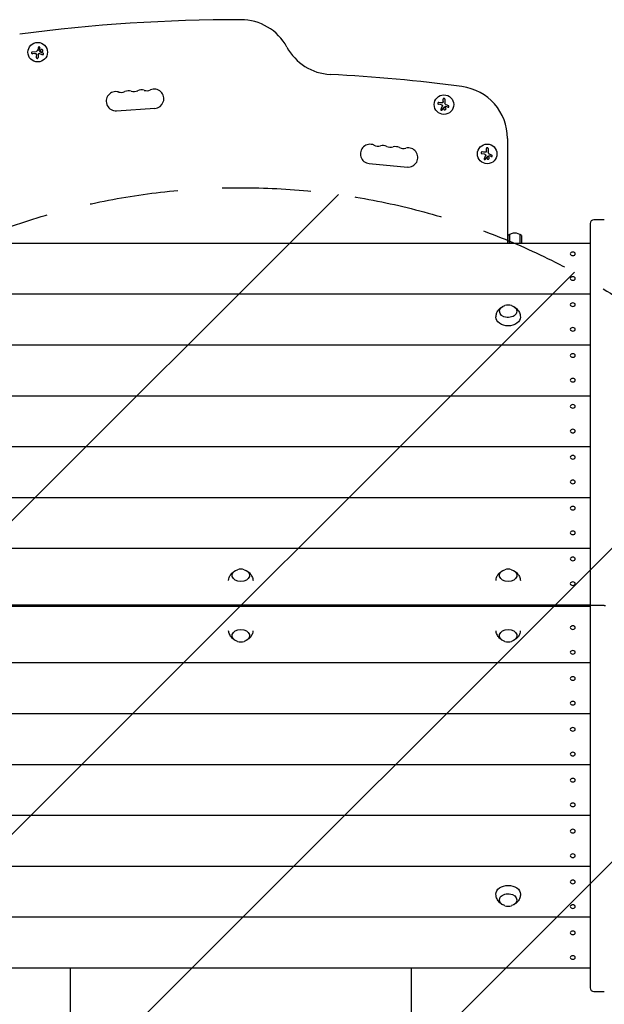
# Model space of a CAD drawing. Units: millimetres. Extents: x -4048 to 2347, y -3361 to 3487.
# Drawn here: x -2229 to -1393, y 577 to 1987 of the extents above; entities that cross this region are included whole.
import ezdxf

# ---------------------------------------------------------------- set-up
doc = ezdxf.new("R2010")
doc.units = ezdxf.units.MM
doc.header["$LTSCALE"] = 20
doc.linetypes.add('HIDDEN', pattern=[9.525, 6.35, -3.175])
for name, color, linetype in [('2d', 230, 'Continuous'), ('EN-Free_Space', 10, 'HIDDEN'), ('EN-Free_Space_Hatch', 10, 'HIDDEN')]:
    doc.layers.add(name, color=color, linetype=linetype)

msp = doc.modelspace()

# ---------------------------------------------------------------- hatches: boundary and pattern name
at = {"layer": 'EN-Free_Space_Hatch'}
h = msp.add_hatch(dxfattribs=at)
h.set_pattern_fill('ANSI31', color=256, scale=100)
h.set_pattern_definition([(45, (-2295.27, 765.1), (-224.506, 224.506), [])])
edge = h.paths.add_edge_path()
edge.add_line((-2912.7, -567), (-2912.7, 746.1))
edge.add_arc((-1912.7, 746.1), 1000, 0, 180, ccw=False)
edge.add_line((-912.7, 746.1), (-912.7, -567))
edge.add_arc((-1912.7, -567), 1000, -180, 0, ccw=False)

# ---------------------------------------------------------------- linework, layer by layer
at = {"layer": '2d'}
for p, q in [((-2200.2, 1946.2, 28), (-2201, 1943.3, 28)), ((-2211, 1940.6, 28), (-2205.3, 1941.3, 28)), ((-2207.6, 1938.3, 28), (-2210.7, 1938, 28)), ((-2202.5, 1936.4, 28), (-2202.6, 1932.6, 28)), ((-1625.9, 1864.9, 28), (-1629.7, 1865.5, 28)), ((-1623.4, 1869.6, 28), (-1623.4, 1872.7, 28)), ((-1620.7, 1872.7, 28), (-1620.7, 1867, 28)), ((-1616.5, 1861.3, 28), (-1619.3, 1862.4, 28)), ((-2090.6, 1856.2, 28), (-2035.7, 1859.8, 28)), ((-1531.2, 1816.6, 28), (-1531.2, 1666.7, 28)), ((-1563.9, 1794.2, 28), (-1567.7, 1794.8, 28)), ((-1561.4, 1799, 28), (-1561.4, 1802, 28)), ((-1558.7, 1802, 28), (-1558.7, 1796.3, 28)), ((-1554.6, 1790.7, 28), (-1557.3, 1791.8, 28)), ((-1729.2, 1780.8, 28), (-1674.4, 1775.7, 28)), ((-1412.7, 1695, 28), (-1412.7, 600.3, 28)), ((-1392.7, 1700, 28), (-1407.7, 1700, 28)), ((-1527.7, 1666.7, 28), (-1527.7, 1679.2, 28)), ((-1513.7, 1679.2, 28), (-1513.7, 1666.7, 28)), ((-2412.7, 1666.7, 28), (-1412.7, 1666.7, 28)), ((-1530.2, 1666.7, 28), (-1530.2, 1677.6, 28)), ((-1511.2, 1677.6, 28), (-1511.2, 1666.7, 28)), ((-1440.1, 1649.6, 28), (-1440.3, 1649.7, 28)), ((-1435.3, 1649.6, 28), (-1435, 1649.7, 28)), ((-1440.1, 1614.2, 28), (-1440.3, 1614.4, 28)), ((-1435.3, 1614.2, 28), (-1435, 1614.4, 28)), ((-2412.7, 1593.9, 28), (-1412.7, 1593.9, 28)), ((-1440.1, 1576.7, 28), (-1440.3, 1576.9, 28)), ((-1435.3, 1576.7, 28), (-1435, 1576.9, 28)), ((-1440.1, 1541.4, 28), (-1440.3, 1541.6, 28)), ((-1435.3, 1541.4, 28), (-1435, 1541.6, 28)), ((-2412.7, 1521, 28), (-1412.7, 1521, 28)), ((-1440.1, 1503.9, 28), (-1440.3, 1504.1, 28)), ((-1435.3, 1503.9, 28), (-1435, 1504.1, 28)), ((-1440.1, 1468.5, 28), (-1440.3, 1468.7, 28)), ((-1435.3, 1468.5, 28), (-1435, 1468.7, 28)), ((-2412.7, 1448.2, 28), (-1412.7, 1448.2, 28)), ((-1440.1, 1431.1, 28), (-1440.3, 1431.3, 28)), ((-1435.3, 1431.1, 28), (-1435, 1431.3, 28)), ((-1440.1, 1395.7, 28), (-1440.3, 1395.9, 28)), ((-1435.3, 1395.7, 28), (-1435, 1395.9, 28)), ((-2412.7, 1375.4, 28), (-1412.7, 1375.4, 28)), ((-1440.1, 1358.2, 28), (-1440.3, 1358.4, 28)), ((-1435.3, 1358.2, 28), (-1435, 1358.4, 28)), ((-1440.1, 1322.9, 28), (-1440.3, 1323.1, 28)), ((-1435.3, 1322.9, 28), (-1435, 1323.1, 28)), ((-2412.7, 1302.5, 28), (-1412.7, 1302.5, 28)), ((-1440.1, 1285.4, 28), (-1440.3, 1285.6, 28)), ((-1435.3, 1285.4, 28), (-1435, 1285.6, 28)), ((-1440.1, 1250, 28), (-1440.3, 1250.2, 28)), ((-1435.3, 1250, 28), (-1435, 1250.2, 28)), ((-2412.7, 1229.7, 28), (-1412.7, 1229.7, 28)), ((-1440.1, 1212.6, 28), (-1440.3, 1212.8, 28)), ((-1435.3, 1212.6, 28), (-1435, 1212.8, 28)), ((-1440.1, 1177.2, 28), (-1440.3, 1177.4, 28)), ((-1435.3, 1177.2, 28), (-1435, 1177.4, 28)), ((-2412.7, 1149, 28), (-1412.7, 1149, 28)), ((-1412.7, 1146.3, 28), (-2412.7, 1146.3, 28)), ((-1932.7, 1149, 28), (-1932.7, 1146.3, 28)), ((-1892.7, 1147.8, 28), (-1932.7, 1147.8, 28)), ((-1892.7, 1146.3, 28), (-1892.7, 1149, 28)), ((-1550.2, 1149, 28), (-1550.2, 1146.3, 28)), ((-1510.2, 1147.8, 28), (-1550.2, 1147.8, 28)), ((-1510.2, 1146.3, 28), (-1510.2, 1149, 28)), ((-1499.9, 1146.3, 28), (-1499.9, 1149, 28)), ((-1465.7, 1147.6, 28), (-1417.7, 1147.6, 28)), ((-1392.7, 1147.6, 28), (-1407.7, 1147.6, 28)), ((-1440.1, 1118.1, 28), (-1440.3, 1117.9, 28)), ((-1435.3, 1118.1, 28), (-1435, 1117.9, 28)), ((-1440.1, 1082.7, 28), (-1440.3, 1082.5, 28)), ((-1435.3, 1082.7, 28), (-1435, 1082.5, 28)), ((-1412.7, 1065.6, 28), (-2412.7, 1065.6, 28)), ((-1440.1, 1045.2, 28), (-1440.3, 1045, 28)), ((-1435.3, 1045.2, 28), (-1435, 1045, 28)), ((-1440.1, 1009.9, 28), (-1440.3, 1009.7, 28)), ((-1435.3, 1009.9, 28), (-1435, 1009.7, 28)), ((-1412.7, 992.7, 28), (-2412.7, 992.7, 28)), ((-1440.1, 972.4, 28), (-1440.3, 972.2, 28)), ((-1435.3, 972.4, 28), (-1435, 972.2, 28)), ((-1440.1, 937, 28), (-1440.3, 936.9, 28)), ((-1435.3, 937, 28), (-1435, 936.9, 28)), ((-1412.7, 919.9, 28), (-2412.7, 919.9, 28)), ((-1440.1, 899.6, 28), (-1440.3, 899.4, 28)), ((-1435.3, 899.6, 28), (-1435, 899.4, 28)), ((-1440.1, 864.2, 28), (-1440.3, 864, 28)), ((-1435.3, 864.2, 28), (-1435, 864, 28)), ((-1412.7, 847.1, 28), (-2412.7, 847.1, 28)), ((-1440.1, 826.7, 28), (-1440.3, 826.5, 28)), ((-1435.3, 826.7, 28), (-1435, 826.5, 28)), ((-1440.1, 791.4, 28), (-1440.3, 791.2, 28)), ((-1435.3, 791.4, 28), (-1435, 791.2, 28)), ((-1412.7, 774.2, 28), (-2412.7, 774.2, 28)), ((-1440.1, 753.9, 28), (-1440.3, 753.7, 28)), ((-1435.3, 753.9, 28), (-1435, 753.7, 28)), ((-1440.1, 718.5, 28), (-1440.3, 718.4, 28)), ((-1435.3, 718.5, 28), (-1435, 718.4, 28)), ((-1412.7, 701.4, 28), (-2412.7, 701.4, 28)), ((-1440.1, 681.1, 28), (-1440.3, 680.9, 28)), ((-1435.3, 681.1, 28), (-1435, 680.9, 28)), ((-1440.1, 645.7, 28), (-1440.3, 645.5, 28)), ((-1435.3, 645.7, 28), (-1435, 645.5, 28)), ((-1412.7, 628.6, 28), (-2412.7, 628.6, 28)), ((-1407.7, 595.3, 28), (-1392.7, 595.3, 28))]:
    msp.add_line(p, q, dxfattribs=at)
for centre in [(-2203.3, 1940.1, 28), (-1622.1, 1865.1, 28), (-1560.2, 1794.5, 28)]:
    msp.add_circle(centre, 14, dxfattribs=at)
for centre, radius, start, end in [((-1912.7, -441.3, 28), 2428, 90, 97.4858), ((-1912.7, 1911.7, 28), 75, 28.4787, 90), ((-1780.9, 1983.2, 28), 75, 208.4787, 266.9804), ((-1912.7, -516.3, 28), 2428, 82.5142, 86.9804), ((-1606.2, 1816.6, 28), 75, 0, 82.5142), ((-2091.5, 1869.9, 28), 13.8, 74.2717, 273.7429), ((-2084, 1896.4, 28), 13.8, 254.2717, 293.2141), ((-2073.2, 1871.1, 28), 13.8, 74.2717, 113.2141), ((-2065.7, 1897.6, 28), 13.8, 254.2717, 293.2141), ((-2054.9, 1872.3, 28), 13.8, 74.2717, 113.2141), ((-2047.4, 1898.8, 28), 13.8, 254.2717, 293.2141), ((-2036.6, 1873.5, 28), 13.8, 273.7429, 113.2141), ((-1727.9, 1794.5, 28), 13.8, 65.2761, 264.7473), ((-1716.4, 1819.4, 28), 13.8, 245.2761, 284.2185), ((-1709.6, 1792.8, 28), 13.8, 65.2761, 104.2185), ((-1698.1, 1817.8, 28), 13.8, 245.2761, 284.2185), ((-1691.4, 1791.1, 28), 13.8, 65.2761, 104.2185), ((-1679.9, 1816.1, 28), 13.8, 245.2761, 284.2185), ((-1673.1, 1789.4, 28), 13.7, 264.7473, 104.2185), ((-1407.7, 1695, 28), 5, 90, 180), ((-1520.7, 1666, 28), 15, 50.7035, 129.2965), ((-1530.2, 1560.9, 28), 17, 73.4317, 106.5683), ((-1912.7, 1182.8, 28), 17, 73.4317, 106.5683), ((-1530.2, 1182.8, 28), 17, 73.4317, 106.5683), ((-1465.7, 1152.6, 28), 5, 226.6528, 270), ((-1465.7, 1142.6, 28), 5, 90, 133.3472), ((-1417.7, 1152.6, 28), 5, 270, 313.3472), ((-1417.7, 1142.6, 28), 5, 46.6528, 90), ((-1912.7, 1112.8, 28), 17, 253.4317, 286.5683), ((-1530.2, 1112.8, 28), 17, 253.4317, 286.5683), ((-1530.2, 734.3, 28), 17, 253.4317, 286.5683), ((-1407.7, 600.3, 28), 5, 180, 270)]:
    msp.add_arc(centre, radius, start, end, dxfattribs=at)
at = {"layer": '2d', "extrusion": (0, 0, -1)}
for centre, major_axis, start_param, end_param in [((-1437.7, 1651.4, 28), (3.57, 0), -4.712389, 1.570796), ((-1437.7, 1616.1, 28), (3.57, 0), -4.712389, 1.570796), ((-1437.7, 1578.6, 28), (3.57, 0), -4.712389, 1.570796), ((-1530.2, 1569.1, 28), (-12.5, 0), 0, 1.172537), ((-1530.2, 1569.1, 28), (12.5, 0), -1.172537, 3.141593), ((-1530.2, 1560.6, 28), (-17.5, 0), -1.570796, 0.011193), ((-1530.2, 1560.6, 28), (17.5, 0), -0.011193, 1.570796), ((-1437.7, 1543.3, 28), (3.57, 0), -4.712389, 1.570796), ((-1437.7, 1505.8, 28), (3.57, 0), -4.712389, 1.570796), ((-1437.7, 1470.4, 28), (3.57, 0), -4.712389, 1.570796), ((-1437.7, 1433, 28), (3.57, 0), -4.712389, 1.570796), ((-1437.7, 1397.6, 28), (3.57, 0), -4.712389, 1.570796), ((-1437.7, 1360.1, 28), (3.57, 0), -4.712389, 1.570796), ((-1437.7, 1324.8, 28), (3.57, 0), -4.712389, 1.570796), ((-1437.7, 1287.3, 28), (3.57, 0), -4.712389, 1.570796), ((-1437.7, 1251.9, 28), (3.57, 0), -4.712389, 1.570796), ((-1437.7, 1214.5, 28), (3.57, 0), -4.712389, 1.570796), ((-1912.7, 1190.9, 28), (12.5, 0), -1.172537, 4.31413), ((-1530.2, 1190.9, 28), (12.5, 0), -1.172537, 4.31413), ((-1437.7, 1179.1, 28), (3.57, 0), -4.712389, 1.570796), ((-1437.7, 1116.2, 28), (-3.57, 0), -4.712389, 1.570796), ((-1912.7, 1104.6, 28), (-12.5, 0), -1.172537, 1.570796), ((-1912.7, 1104.6, 28), (12.5, 0), -1.570796, 1.172537), ((-1530.2, 1104.6, 28), (-12.5, 0), -1.172537, 1.570796), ((-1530.2, 1104.6, 28), (12.5, 0), -1.570796, 1.172537), ((-1437.7, 1080.8, 28), (-3.57, 0), -4.712389, 1.570796), ((-1437.7, 1043.3, 28), (-3.57, 0), -4.712389, 1.570796), ((-1437.7, 1008, 28), (-3.57, 0), -4.712389, 1.570796), ((-1437.7, 970.5, 28), (-3.57, 0), -4.712389, 1.570796), ((-1437.7, 935.1, 28), (-3.57, 0), -4.712389, 1.570796), ((-1437.7, 897.7, 28), (-3.57, 0), -4.712389, 1.570796), ((-1437.7, 862.3, 28), (-3.57, 0), -4.712389, 1.570796), ((-1437.7, 824.8, 28), (-3.57, 0), -4.712389, 1.570796), ((-1437.7, 789.5, 28), (-3.57, 0), -4.712389, 1.570796), ((-1437.7, 752, 28), (-3.57, 0), -4.712389, 1.570796), ((-1530.2, 734.7, 28), (-17.5, 0), -0.011193, 1.570796), ((-1530.2, 726.2, 28), (-12.5, 0), -1.172537, 3.141593), ((-1530.2, 734.7, 28), (17.5, 0), -1.570796, 0.011193), ((-1530.2, 726.2, 28), (12.5, 0), 0, 1.172537), ((-1437.7, 716.7, 28), (-3.57, 0), -4.712389, 1.570796), ((-1437.7, 679.2, 28), (-3.57, 0), -4.712389, 1.570796), ((-1437.7, 643.8, 28), (-3.57, 0), -4.712389, 1.570796)]:
    msp.add_ellipse(centre, major_axis=major_axis, ratio=0.707107, start_param=start_param, end_param=end_param, dxfattribs=at)
at = {"layer": '2d'}
for points in [[(-2202.4, 1946.8, 28), (-2202.7, 1945.7, 28), (-2203, 1944.5, 28), (-2203.3, 1943.3, 28)], [(-2207.6, 1938.3, 28), (-2207.2, 1938.4, 28), (-2206.8, 1938.4, 28), (-2206.5, 1938.4, 28)], [(-2203.7, 1942.4, 28), (-2204, 1941.8, 28), (-2204.6, 1941.4, 28), (-2205.3, 1941.3, 28)], [(-2205.3, 1937.3, 28), (-2205.3, 1937, 28), (-2205.2, 1936.7, 28), (-2205.2, 1936.3, 28)], [(-2205.2, 1936.3, 28), (-2205.3, 1935.1, 28), (-2205.3, 1933.8, 28), (-2205.3, 1932.7, 28)], [(-2203.6, 1942.6, 28), (-2203.6, 1942.5, 28), (-2203.7, 1942.5, 28), (-2203.7, 1942.4, 28)], [(-2203.3, 1943.3, 28), (-2203.4, 1943.1, 28), (-2203.5, 1942.8, 28), (-2203.6, 1942.6, 28)], [(-2202.5, 1936.4, 28), (-2202.5, 1937, 28), (-2202.3, 1937.5, 28), (-2202, 1938, 28)], [(-2201, 1943.1, 28), (-2201, 1943.2, 28), (-2201, 1943.2, 28), (-2201, 1943.3, 28)], [(-2199.3, 1940.2, 28), (-2199.8, 1941, 28), (-2200.4, 1941.9, 28), (-2201, 1942.7, 28)], [(-2200.8, 1938.3, 28), (-2199.2, 1937.7, 28), (-2197.7, 1937.2, 28), (-2196.3, 1936.6, 28)], [(-2195.5, 1938.7, 28), (-2196.7, 1939.1, 28), (-2197.9, 1939.6, 28), (-2199.1, 1940.1, 28)], [(-1625.7, 1867.6, 28), (-1626.9, 1867.8, 28), (-1628.1, 1867.9, 28), (-1629.3, 1868.1, 28)], [(-1624.3, 1862.9, 28), (-1625.1, 1861.4, 28), (-1625.8, 1860, 28), (-1626.5, 1858.7, 28)], [(-1625.9, 1864.9, 28), (-1625.4, 1864.8, 28), (-1624.9, 1864.5, 28), (-1624.5, 1864.1, 28)], [(-1624.7, 1867.5, 28), (-1625, 1867.5, 28), (-1625.3, 1867.5, 28), (-1625.7, 1867.6, 28)], [(-1623.4, 1869.6, 28), (-1623.4, 1869.3, 28), (-1623.4, 1868.9, 28), (-1623.5, 1868.5, 28)], [(-1622.6, 1861.1, 28), (-1621.7, 1861.6, 28), (-1620.8, 1862, 28), (-1619.9, 1862.5, 28)], [(-1619.8, 1865.2, 28), (-1620.4, 1865.6, 28), (-1620.7, 1866.3, 28), (-1620.7, 1867, 28)], [(-1619.7, 1865.1, 28), (-1619.7, 1865.2, 28), (-1619.8, 1865.2, 28), (-1619.8, 1865.2, 28)], [(-1619, 1864.8, 28), (-1619.2, 1864.9, 28), (-1619.5, 1865, 28), (-1619.7, 1865.1, 28)], [(-1619.5, 1862.5, 28), (-1619.4, 1862.5, 28), (-1619.4, 1862.5, 28), (-1619.3, 1862.4, 28)], [(-1615.7, 1863.4, 28), (-1616.8, 1863.8, 28), (-1617.9, 1864.3, 28), (-1619, 1864.8, 28)], [(-1624.6, 1857.6, 28), (-1624, 1858.7, 28), (-1623.4, 1859.8, 28), (-1622.8, 1861, 28)], [(-1563.7, 1796.9, 28), (-1564.9, 1797.1, 28), (-1566.1, 1797.3, 28), (-1567.3, 1797.5, 28)], [(-1562.3, 1792.2, 28), (-1563.1, 1790.7, 28), (-1563.8, 1789.3, 28), (-1564.5, 1788, 28)], [(-1563.9, 1794.2, 28), (-1563.4, 1794.1, 28), (-1562.9, 1793.8, 28), (-1562.5, 1793.4, 28)], [(-1562.7, 1796.9, 28), (-1563, 1796.8, 28), (-1563.3, 1796.8, 28), (-1563.7, 1796.9, 28)], [(-1561.4, 1799, 28), (-1561.4, 1798.6, 28), (-1561.4, 1798.2, 28), (-1561.5, 1797.8, 28)], [(-1560.7, 1790.5, 28), (-1559.7, 1790.9, 28), (-1558.8, 1791.4, 28), (-1557.9, 1791.8, 28)], [(-1557.8, 1794.6, 28), (-1558.4, 1795, 28), (-1558.7, 1795.6, 28), (-1558.7, 1796.3, 28)], [(-1557.7, 1794.5, 28), (-1557.8, 1794.5, 28), (-1557.8, 1794.5, 28), (-1557.8, 1794.6, 28)], [(-1557, 1794.1, 28), (-1557.2, 1794.2, 28), (-1557.5, 1794.3, 28), (-1557.7, 1794.5, 28)], [(-1557.5, 1791.8, 28), (-1557.5, 1791.8, 28), (-1557.4, 1791.8, 28), (-1557.3, 1791.8, 28)], [(-1553.7, 1792.7, 28), (-1554.8, 1793.2, 28), (-1555.9, 1793.6, 28), (-1557, 1794.1, 28)], [(-1562.6, 1787, 28), (-1562, 1788, 28), (-1561.4, 1789.2, 28), (-1560.8, 1790.3, 28)]]:
    msp.add_open_spline(points, degree=3, dxfattribs=at)
for points, knots in [([(-2200.2, 1946.2, 28), (-2200.2, 1946.3, 28), (-2200.2, 1946.5, 28), (-2200.2, 1946.6, 28), (-2200.2, 1946.7, 28), (-2200.3, 1946.9, 28), (-2200.3, 1947, 28), (-2200.4, 1947.1, 28), (-2200.5, 1947.2, 28), (-2200.6, 1947.3, 28), (-2200.7, 1947.4, 28), (-2200.8, 1947.4, 28), (-2200.9, 1947.5, 28), (-2201, 1947.5, 28), (-2201.1, 1947.6, 28), (-2201.2, 1947.6, 28), (-2201.3, 1947.6, 28), (-2201.5, 1947.6, 28), (-2201.6, 1947.6, 28), (-2201.7, 1947.5, 28), (-2201.8, 1947.5, 28), (-2201.9, 1947.4, 28), (-2202, 1947.4, 28), (-2202.1, 1947.3, 28), (-2202.2, 1947.2, 28), (-2202.3, 1947.1, 28), (-2202.3, 1947, 28), (-2202.4, 1946.9, 28), (-2202.4, 1946.8, 28), (-2202.4, 1946.8, 28), (-2202.4, 1946.8, 28)], [0, 0, 0, 0, 0.117688, 0.117688, 0.117688, 0.23572, 0.23572, 0.23572, 0.348983, 0.348983, 0.348983, 0.453941, 0.453941, 0.453941, 0.55245, 0.55245, 0.55245, 0.649106, 0.649106, 0.649106, 0.748614, 0.748614, 0.748614, 0.85433, 0.85433, 0.85433, 0.967387, 0.967387, 0.967387, 1, 1, 1, 1]), ([(-2211, 1940.6, 28), (-2211.2, 1940.6, 28), (-2211.3, 1940.5, 28), (-2211.5, 1940.4, 28), (-2211.6, 1940.4, 28), (-2211.7, 1940.2, 28), (-2211.8, 1940.1, 28), (-2211.9, 1940, 28), (-2212, 1939.9, 28), (-2212.1, 1939.7, 28), (-2212.1, 1939.6, 28), (-2212.2, 1939.4, 28), (-2212.2, 1939.3, 28), (-2212.2, 1939.1, 28), (-2212.1, 1939, 28), (-2212.1, 1938.8, 28), (-2212, 1938.7, 28), (-2212, 1938.6, 28), (-2211.9, 1938.5, 28), (-2211.8, 1938.4, 28), (-2211.7, 1938.3, 28), (-2211.6, 1938.2, 28), (-2211.5, 1938.1, 28), (-2211.4, 1938.1, 28), (-2211.2, 1938, 28), (-2211.1, 1938, 28), (-2210.9, 1937.9, 28), (-2210.8, 1937.9, 28), (-2210.7, 1937.9, 28), (-2210.7, 1937.9, 28), (-2210.7, 1938, 28)], [0, 0, 0, 0, 0.12144, 0.12144, 0.12144, 0.243283, 0.243283, 0.243283, 0.358856, 0.358856, 0.358856, 0.462986, 0.462986, 0.462986, 0.558085, 0.558085, 0.558085, 0.650496, 0.650496, 0.650496, 0.746429, 0.746429, 0.746429, 0.850305, 0.850305, 0.850305, 0.963913, 0.963913, 0.963913, 1, 1, 1, 1]), ([(-2206.5, 1938.4, 28), (-2206.3, 1938.4, 28), (-2206.2, 1938.3, 28), (-2206, 1938.3, 28), (-2205.9, 1938.2, 28), (-2205.8, 1938.1, 28), (-2205.7, 1938, 28), (-2205.6, 1937.9, 28), (-2205.5, 1937.8, 28), (-2205.5, 1937.7, 28), (-2205.4, 1937.6, 28), (-2205.4, 1937.5, 28), (-2205.3, 1937.3, 28)], [0, 0, 0, 0, 0.2593, 0.2593, 0.2593, 0.519012, 0.519012, 0.519012, 0.774897, 0.774897, 0.774897, 1, 1, 1, 1]), ([(-2205.3, 1932.7, 28), (-2205.3, 1932.5, 28), (-2205.3, 1932.3, 28), (-2205.2, 1932.2, 28), (-2205.2, 1932, 28), (-2205.1, 1931.9, 28), (-2205, 1931.7, 28), (-2204.9, 1931.6, 28), (-2204.8, 1931.5, 28), (-2204.6, 1931.4, 28), (-2204.5, 1931.4, 28), (-2204.3, 1931.3, 28), (-2204.2, 1931.3, 28), (-2204, 1931.3, 28), (-2203.9, 1931.3, 28), (-2203.8, 1931.3, 28), (-2203.6, 1931.3, 28), (-2203.5, 1931.4, 28), (-2203.4, 1931.4, 28), (-2203.3, 1931.5, 28), (-2203.1, 1931.6, 28), (-2203, 1931.7, 28), (-2202.9, 1931.8, 28), (-2202.9, 1931.9, 28), (-2202.8, 1932, 28), (-2202.7, 1932.1, 28), (-2202.7, 1932.3, 28), (-2202.6, 1932.4, 28), (-2202.6, 1932.5, 28), (-2202.6, 1932.5, 28), (-2202.6, 1932.6, 28)], [0, 0, 0, 0, 0.120796, 0.120796, 0.120796, 0.242046, 0.242046, 0.242046, 0.356333, 0.356333, 0.356333, 0.459168, 0.459168, 0.459168, 0.553739, 0.553739, 0.553739, 0.646543, 0.646543, 0.646543, 0.743592, 0.743592, 0.743592, 0.848997, 0.848997, 0.848997, 0.964083, 0.964083, 0.964083, 1, 1, 1, 1]), ([(-2202, 1938, 28), (-2201.9, 1938, 28), (-2201.8, 1938.1, 28), (-2201.7, 1938.2, 28), (-2201.6, 1938.2, 28), (-2201.5, 1938.3, 28), (-2201.4, 1938.3, 28), (-2201.2, 1938.3, 28), (-2201.1, 1938.3, 28), (-2201, 1938.3, 28), (-2200.9, 1938.3, 28), (-2200.8, 1938.3, 28), (-2200.8, 1938.3, 28)], [0, 0, 0, 0, 0.26951, 0.26951, 0.26951, 0.539189, 0.539189, 0.539189, 0.809594, 0.809594, 0.809594, 1, 1, 1, 1]), ([(-2201, 1942.7, 28), (-2201, 1942.8, 28), (-2201, 1942.8, 28), (-2201, 1942.9, 28), (-2201, 1942.9, 28), (-2201, 1943, 28), (-2201, 1943, 28), (-2201, 1943.1, 28), (-2201, 1943.1, 28), (-2201, 1943.1, 28)], [0, 0, 0, 0, 0.444984, 0.444984, 0.444984, 0.890124, 0.890124, 0.890124, 1, 1, 1, 1]), ([(-2196.4, 1943.5, 28), (-2196.8, 1943.8, 28), (-2197.2, 1944, 28), (-2198.1, 1943.9, 28), (-2198.5, 1943.7, 28), (-2199.1, 1943.1, 28), (-2199.3, 1942.7, 28), (-2199.3, 1941.8, 28), (-2199.1, 1941.3, 28), (-2198.7, 1941, 28)], [0, 0, 0, 0, 0.125, 0.125, 0.25, 0.25, 0.375, 0.375, 0.5, 0.5, 0.5, 0.5]), ([(-2199.1, 1940.1, 28), (-2199.2, 1940.1, 28), (-2199.2, 1940.1, 28), (-2199.2, 1940.1, 28), (-2199.2, 1940.1, 28), (-2199.2, 1940.2, 28), (-2199.3, 1940.2, 28)], [0, 0, 0, 0, 0.541586, 0.541586, 0.541586, 1, 1, 1, 1]), ([(-2198.7, 1941, 28), (-2198.4, 1940.7, 28), (-2197.9, 1940.5, 28), (-2197.1, 1940.6, 28), (-2196.7, 1940.8, 28), (-2196, 1941.4, 28), (-2195.9, 1941.8, 28), (-2195.9, 1942.7, 28), (-2196.1, 1943.2, 28), (-2196.4, 1943.5, 28)], [0.5, 0.5, 0.5, 0.5, 0.625, 0.625, 0.75, 0.75, 0.875, 0.875, 1, 1, 1, 1]), ([(-2196.3, 1936.6, 28), (-2196.2, 1936.6, 28), (-2196, 1936.6, 28), (-2195.9, 1936.6, 28), (-2195.8, 1936.6, 28), (-2195.6, 1936.6, 28), (-2195.5, 1936.7, 28), (-2195.4, 1936.7, 28), (-2195.3, 1936.8, 28), (-2195.2, 1936.9, 28), (-2195.1, 1937, 28), (-2195, 1937.1, 28), (-2194.9, 1937.2, 28), (-2194.9, 1937.3, 28), (-2194.8, 1937.4, 28), (-2194.8, 1937.5, 28), (-2194.8, 1937.6, 28), (-2194.8, 1937.7, 28), (-2194.8, 1937.9, 28), (-2194.8, 1938, 28), (-2194.9, 1938.1, 28), (-2194.9, 1938.2, 28), (-2195, 1938.3, 28), (-2195.1, 1938.4, 28), (-2195.1, 1938.5, 28), (-2195.2, 1938.5, 28), (-2195.3, 1938.6, 28), (-2195.4, 1938.7, 28), (-2195.5, 1938.7, 28), (-2195.5, 1938.7, 28), (-2195.5, 1938.7, 28)], [0, 0, 0, 0, 0.123267, 0.123267, 0.123267, 0.246944, 0.246944, 0.246944, 0.364412, 0.364412, 0.364412, 0.469764, 0.469764, 0.469764, 0.565076, 0.565076, 0.565076, 0.656937, 0.656937, 0.656937, 0.751946, 0.751946, 0.751946, 0.854928, 0.854928, 0.854928, 0.968152, 0.968152, 0.968152, 1, 1, 1, 1]), ([(-1629.3, 1868.1, 28), (-1629.5, 1868.1, 28), (-1629.6, 1868.1, 28), (-1629.8, 1868.1, 28), (-1629.9, 1868.1, 28), (-1630.1, 1868, 28), (-1630.2, 1867.9, 28), (-1630.4, 1867.8, 28), (-1630.5, 1867.7, 28), (-1630.6, 1867.6, 28), (-1630.7, 1867.5, 28), (-1630.8, 1867.3, 28), (-1630.8, 1867.2, 28), (-1630.8, 1867, 28), (-1630.9, 1866.9, 28), (-1630.8, 1866.8, 28), (-1630.8, 1866.6, 28), (-1630.8, 1866.5, 28), (-1630.8, 1866.4, 28), (-1630.7, 1866.2, 28), (-1630.7, 1866.1, 28), (-1630.6, 1866, 28), (-1630.5, 1865.9, 28), (-1630.4, 1865.8, 28), (-1630.3, 1865.7, 28), (-1630.2, 1865.6, 28), (-1630, 1865.5, 28), (-1629.9, 1865.5, 28), (-1629.8, 1865.5, 28), (-1629.8, 1865.5, 28), (-1629.7, 1865.5, 28)], [0, 0, 0, 0, 0.120796, 0.120796, 0.120796, 0.242046, 0.242046, 0.242046, 0.356333, 0.356333, 0.356333, 0.459168, 0.459168, 0.459168, 0.553739, 0.553739, 0.553739, 0.646543, 0.646543, 0.646543, 0.743592, 0.743592, 0.743592, 0.848997, 0.848997, 0.848997, 0.964083, 0.964083, 0.964083, 1, 1, 1, 1]), ([(-1623.5, 1868.5, 28), (-1623.5, 1868.4, 28), (-1623.6, 1868.2, 28), (-1623.7, 1868.1, 28), (-1623.7, 1868, 28), (-1623.8, 1867.9, 28), (-1623.9, 1867.8, 28), (-1624, 1867.7, 28), (-1624.2, 1867.6, 28), (-1624.3, 1867.6, 28), (-1624.4, 1867.5, 28), (-1624.5, 1867.5, 28), (-1624.7, 1867.5, 28)], [0, 0, 0, 0, 0.2593, 0.2593, 0.2593, 0.519012, 0.519012, 0.519012, 0.774897, 0.774897, 0.774897, 1, 1, 1, 1]), ([(-1624.5, 1864.1, 28), (-1624.4, 1864, 28), (-1624.3, 1863.9, 28), (-1624.3, 1863.8, 28), (-1624.2, 1863.7, 28), (-1624.2, 1863.6, 28), (-1624.2, 1863.5, 28), (-1624.2, 1863.3, 28), (-1624.2, 1863.2, 28), (-1624.2, 1863.1, 28), (-1624.3, 1863, 28), (-1624.3, 1862.9, 28), (-1624.3, 1862.9, 28)], [0, 0, 0, 0, 0.26951, 0.26951, 0.26951, 0.539189, 0.539189, 0.539189, 0.809594, 0.809594, 0.809594, 1, 1, 1, 1]), ([(-1620.7, 1872.7, 28), (-1620.7, 1872.9, 28), (-1620.7, 1873, 28), (-1620.8, 1873.2, 28), (-1620.9, 1873.3, 28), (-1620.9, 1873.5, 28), (-1621.1, 1873.6, 28), (-1621.2, 1873.7, 28), (-1621.3, 1873.8, 28), (-1621.4, 1873.9, 28), (-1621.6, 1874, 28), (-1621.7, 1874, 28), (-1621.9, 1874, 28), (-1622, 1874, 28), (-1622.1, 1874, 28), (-1622.3, 1874, 28), (-1622.4, 1874, 28), (-1622.5, 1873.9, 28), (-1622.7, 1873.9, 28), (-1622.8, 1873.8, 28), (-1622.9, 1873.7, 28), (-1623, 1873.6, 28), (-1623.1, 1873.5, 28), (-1623.2, 1873.4, 28), (-1623.2, 1873.3, 28), (-1623.3, 1873.2, 28), (-1623.3, 1873, 28), (-1623.4, 1872.9, 28), (-1623.4, 1872.8, 28), (-1623.4, 1872.8, 28), (-1623.4, 1872.7, 28)], [0, 0, 0, 0, 0.12144, 0.12144, 0.12144, 0.243283, 0.243283, 0.243283, 0.358856, 0.358856, 0.358856, 0.462986, 0.462986, 0.462986, 0.558085, 0.558085, 0.558085, 0.650496, 0.650496, 0.650496, 0.746429, 0.746429, 0.746429, 0.850305, 0.850305, 0.850305, 0.963913, 0.963913, 0.963913, 1, 1, 1, 1]), ([(-1622.8, 1861, 28), (-1622.8, 1861, 28), (-1622.7, 1861.1, 28), (-1622.7, 1861.1, 28), (-1622.7, 1861.1, 28), (-1622.7, 1861.1, 28), (-1622.6, 1861.1, 28)], [0, 0, 0, 0, 0.541586, 0.541586, 0.541586, 1, 1, 1, 1]), ([(-1619.9, 1862.5, 28), (-1619.8, 1862.5, 28), (-1619.8, 1862.5, 28), (-1619.7, 1862.5, 28), (-1619.7, 1862.5, 28), (-1619.6, 1862.5, 28), (-1619.6, 1862.5, 28), (-1619.5, 1862.5, 28), (-1619.5, 1862.5, 28), (-1619.5, 1862.5, 28)], [0, 0, 0, 0, 0.444984, 0.444984, 0.444984, 0.890124, 0.890124, 0.890124, 1, 1, 1, 1]), ([(-1616.5, 1861.3, 28), (-1616.4, 1861.3, 28), (-1616.3, 1861.2, 28), (-1616.2, 1861.2, 28), (-1616, 1861.2, 28), (-1615.9, 1861.3, 28), (-1615.8, 1861.3, 28), (-1615.6, 1861.3, 28), (-1615.5, 1861.4, 28), (-1615.4, 1861.5, 28), (-1615.3, 1861.6, 28), (-1615.2, 1861.7, 28), (-1615.2, 1861.8, 28), (-1615.1, 1861.9, 28), (-1615.1, 1862, 28), (-1615, 1862.1, 28), (-1615, 1862.2, 28), (-1615, 1862.3, 28), (-1615, 1862.5, 28), (-1615, 1862.6, 28), (-1615.1, 1862.7, 28), (-1615.1, 1862.8, 28), (-1615.2, 1862.9, 28), (-1615.2, 1863, 28), (-1615.3, 1863.1, 28), (-1615.4, 1863.2, 28), (-1615.5, 1863.3, 28), (-1615.6, 1863.3, 28), (-1615.6, 1863.4, 28), (-1615.7, 1863.4, 28), (-1615.7, 1863.4, 28)], [0, 0, 0, 0, 0.117688, 0.117688, 0.117688, 0.23572, 0.23572, 0.23572, 0.348983, 0.348983, 0.348983, 0.453941, 0.453941, 0.453941, 0.55245, 0.55245, 0.55245, 0.649106, 0.649106, 0.649106, 0.748614, 0.748614, 0.748614, 0.85433, 0.85433, 0.85433, 0.967387, 0.967387, 0.967387, 1, 1, 1, 1]), ([(-1626.5, 1858.7, 28), (-1626.6, 1858.5, 28), (-1626.6, 1858.4, 28), (-1626.6, 1858.3, 28), (-1626.7, 1858.1, 28), (-1626.6, 1858, 28), (-1626.6, 1857.9, 28), (-1626.6, 1857.7, 28), (-1626.5, 1857.6, 28), (-1626.4, 1857.5, 28), (-1626.4, 1857.4, 28), (-1626.3, 1857.3, 28), (-1626.2, 1857.2, 28), (-1626.1, 1857.2, 28), (-1626, 1857.1, 28), (-1625.8, 1857.1, 28), (-1625.7, 1857.1, 28), (-1625.6, 1857, 28), (-1625.5, 1857, 28), (-1625.4, 1857, 28), (-1625.3, 1857.1, 28), (-1625.2, 1857.1, 28), (-1625.1, 1857.1, 28), (-1625, 1857.2, 28), (-1624.9, 1857.3, 28), (-1624.8, 1857.3, 28), (-1624.7, 1857.4, 28), (-1624.6, 1857.5, 28), (-1624.6, 1857.6, 28), (-1624.6, 1857.6, 28), (-1624.6, 1857.6, 28)], [0, 0, 0, 0, 0.123267, 0.123267, 0.123267, 0.246944, 0.246944, 0.246944, 0.364412, 0.364412, 0.364412, 0.469764, 0.469764, 0.469764, 0.565076, 0.565076, 0.565076, 0.656937, 0.656937, 0.656937, 0.751946, 0.751946, 0.751946, 0.854928, 0.854928, 0.854928, 0.968152, 0.968152, 0.968152, 1, 1, 1, 1]), ([(-1621.9, 1860.5, 28), (-1622.2, 1860.2, 28), (-1622.5, 1859.8, 28), (-1622.5, 1858.9, 28), (-1622.4, 1858.5, 28), (-1621.9, 1857.8, 28), (-1621.4, 1857.5, 28), (-1620.5, 1857.4, 28), (-1620.1, 1857.6, 28), (-1619.7, 1857.9, 28)], [0.5, 0.5, 0.5, 0.5, 0.625, 0.625, 0.75, 0.75, 0.875, 0.875, 1, 1, 1, 1]), ([(-1619.7, 1857.9, 28), (-1619.4, 1858.2, 28), (-1619.1, 1858.6, 28), (-1619.1, 1859.5, 28), (-1619.2, 1859.9, 28), (-1619.7, 1860.6, 28), (-1620.2, 1860.8, 28), (-1621.1, 1860.9, 28), (-1621.5, 1860.8, 28), (-1621.9, 1860.5, 28)], [0, 0, 0, 0, 0.125, 0.125, 0.25, 0.25, 0.375, 0.375, 0.5, 0.5, 0.5, 0.5]), ([(-1567.3, 1797.5, 28), (-1567.5, 1797.5, 28), (-1567.6, 1797.5, 28), (-1567.8, 1797.4, 28), (-1568, 1797.4, 28), (-1568.1, 1797.3, 28), (-1568.3, 1797.2, 28), (-1568.4, 1797.2, 28), (-1568.5, 1797, 28), (-1568.6, 1796.9, 28), (-1568.7, 1796.8, 28), (-1568.8, 1796.6, 28), (-1568.8, 1796.5, 28), (-1568.8, 1796.4, 28), (-1568.9, 1796.2, 28), (-1568.9, 1796.1, 28), (-1568.9, 1796, 28), (-1568.8, 1795.8, 28), (-1568.8, 1795.7, 28), (-1568.7, 1795.6, 28), (-1568.7, 1795.4, 28), (-1568.6, 1795.3, 28), (-1568.5, 1795.2, 28), (-1568.4, 1795.1, 28), (-1568.3, 1795, 28), (-1568.2, 1794.9, 28), (-1568, 1794.9, 28), (-1567.9, 1794.8, 28), (-1567.8, 1794.8, 28), (-1567.8, 1794.8, 28), (-1567.7, 1794.8, 28)], [0, 0, 0, 0, 0.120796, 0.120796, 0.120796, 0.242046, 0.242046, 0.242046, 0.356333, 0.356333, 0.356333, 0.459168, 0.459168, 0.459168, 0.553739, 0.553739, 0.553739, 0.646543, 0.646543, 0.646543, 0.743592, 0.743592, 0.743592, 0.848997, 0.848997, 0.848997, 0.964083, 0.964083, 0.964083, 1, 1, 1, 1]), ([(-1561.5, 1797.8, 28), (-1561.5, 1797.7, 28), (-1561.6, 1797.6, 28), (-1561.7, 1797.4, 28), (-1561.7, 1797.3, 28), (-1561.8, 1797.2, 28), (-1561.9, 1797.1, 28), (-1562.1, 1797, 28), (-1562.2, 1797, 28), (-1562.3, 1796.9, 28), (-1562.4, 1796.9, 28), (-1562.5, 1796.9, 28), (-1562.7, 1796.9, 28)], [0, 0, 0, 0, 0.2593, 0.2593, 0.2593, 0.519012, 0.519012, 0.519012, 0.774897, 0.774897, 0.774897, 1, 1, 1, 1]), ([(-1562.5, 1793.4, 28), (-1562.4, 1793.3, 28), (-1562.4, 1793.2, 28), (-1562.3, 1793.1, 28), (-1562.3, 1793, 28), (-1562.2, 1792.9, 28), (-1562.2, 1792.8, 28), (-1562.2, 1792.7, 28), (-1562.2, 1792.6, 28), (-1562.2, 1792.4, 28), (-1562.3, 1792.4, 28), (-1562.3, 1792.3, 28), (-1562.3, 1792.2, 28)], [0, 0, 0, 0, 0.26951, 0.26951, 0.26951, 0.539189, 0.539189, 0.539189, 0.809594, 0.809594, 0.809594, 1, 1, 1, 1]), ([(-1558.7, 1802, 28), (-1558.7, 1802.2, 28), (-1558.8, 1802.4, 28), (-1558.8, 1802.5, 28), (-1558.9, 1802.7, 28), (-1559, 1802.8, 28), (-1559.1, 1802.9, 28), (-1559.2, 1803.1, 28), (-1559.3, 1803.2, 28), (-1559.5, 1803.2, 28), (-1559.6, 1803.3, 28), (-1559.7, 1803.3, 28), (-1559.9, 1803.4, 28), (-1560, 1803.4, 28), (-1560.2, 1803.4, 28), (-1560.3, 1803.3, 28), (-1560.4, 1803.3, 28), (-1560.6, 1803.3, 28), (-1560.7, 1803.2, 28), (-1560.8, 1803.2, 28), (-1560.9, 1803.1, 28), (-1561, 1803, 28), (-1561.1, 1802.9, 28), (-1561.2, 1802.8, 28), (-1561.2, 1802.6, 28), (-1561.3, 1802.5, 28), (-1561.3, 1802.3, 28), (-1561.4, 1802.2, 28), (-1561.4, 1802.1, 28), (-1561.4, 1802.1, 28), (-1561.4, 1802, 28)], [0, 0, 0, 0, 0.12144, 0.12144, 0.12144, 0.243283, 0.243283, 0.243283, 0.358856, 0.358856, 0.358856, 0.462986, 0.462986, 0.462986, 0.558085, 0.558085, 0.558085, 0.650496, 0.650496, 0.650496, 0.746429, 0.746429, 0.746429, 0.850305, 0.850305, 0.850305, 0.963913, 0.963913, 0.963913, 1, 1, 1, 1]), ([(-1557.9, 1791.8, 28), (-1557.8, 1791.8, 28), (-1557.8, 1791.9, 28), (-1557.7, 1791.9, 28), (-1557.7, 1791.9, 28), (-1557.6, 1791.9, 28), (-1557.6, 1791.9, 28), (-1557.6, 1791.8, 28), (-1557.5, 1791.8, 28), (-1557.5, 1791.8, 28)], [0, 0, 0, 0, 0.444984, 0.444984, 0.444984, 0.890124, 0.890124, 0.890124, 1, 1, 1, 1]), ([(-1554.6, 1790.7, 28), (-1554.4, 1790.6, 28), (-1554.3, 1790.6, 28), (-1554.2, 1790.6, 28), (-1554, 1790.6, 28), (-1553.9, 1790.6, 28), (-1553.8, 1790.6, 28), (-1553.6, 1790.7, 28), (-1553.5, 1790.8, 28), (-1553.4, 1790.8, 28), (-1553.3, 1790.9, 28), (-1553.2, 1791, 28), (-1553.2, 1791.1, 28), (-1553.1, 1791.2, 28), (-1553.1, 1791.3, 28), (-1553.1, 1791.4, 28), (-1553, 1791.6, 28), (-1553, 1791.7, 28), (-1553, 1791.8, 28), (-1553, 1791.9, 28), (-1553.1, 1792, 28), (-1553.1, 1792.1, 28), (-1553.2, 1792.2, 28), (-1553.2, 1792.3, 28), (-1553.3, 1792.4, 28), (-1553.4, 1792.5, 28), (-1553.5, 1792.6, 28), (-1553.6, 1792.7, 28), (-1553.6, 1792.7, 28), (-1553.7, 1792.7, 28), (-1553.7, 1792.7, 28)], [0, 0, 0, 0, 0.117688, 0.117688, 0.117688, 0.23572, 0.23572, 0.23572, 0.348983, 0.348983, 0.348983, 0.453941, 0.453941, 0.453941, 0.55245, 0.55245, 0.55245, 0.649106, 0.649106, 0.649106, 0.748614, 0.748614, 0.748614, 0.85433, 0.85433, 0.85433, 0.967387, 0.967387, 0.967387, 1, 1, 1, 1]), ([(-1564.5, 1788, 28), (-1564.6, 1787.9, 28), (-1564.6, 1787.7, 28), (-1564.7, 1787.6, 28), (-1564.7, 1787.5, 28), (-1564.7, 1787.3, 28), (-1564.6, 1787.2, 28), (-1564.6, 1787.1, 28), (-1564.5, 1786.9, 28), (-1564.4, 1786.8, 28), (-1564.4, 1786.7, 28), (-1564.3, 1786.6, 28), (-1564.2, 1786.6, 28), (-1564.1, 1786.5, 28), (-1564, 1786.4, 28), (-1563.9, 1786.4, 28), (-1563.8, 1786.4, 28), (-1563.6, 1786.4, 28), (-1563.5, 1786.4, 28), (-1563.4, 1786.4, 28), (-1563.3, 1786.4, 28), (-1563.2, 1786.4, 28), (-1563.1, 1786.5, 28), (-1563, 1786.5, 28), (-1562.9, 1786.6, 28), (-1562.8, 1786.7, 28), (-1562.7, 1786.8, 28), (-1562.6, 1786.9, 28), (-1562.6, 1786.9, 28), (-1562.6, 1786.9, 28), (-1562.6, 1787, 28)], [0, 0, 0, 0, 0.123267, 0.123267, 0.123267, 0.246944, 0.246944, 0.246944, 0.364412, 0.364412, 0.364412, 0.469764, 0.469764, 0.469764, 0.565076, 0.565076, 0.565076, 0.656937, 0.656937, 0.656937, 0.751946, 0.751946, 0.751946, 0.854928, 0.854928, 0.854928, 0.968152, 0.968152, 0.968152, 1, 1, 1, 1]), ([(-1560.8, 1790.3, 28), (-1560.8, 1790.4, 28), (-1560.7, 1790.4, 28), (-1560.7, 1790.4, 28), (-1560.7, 1790.4, 28), (-1560.7, 1790.5, 28), (-1560.7, 1790.5, 28)], [0, 0, 0, 0, 0.541586, 0.541586, 0.541586, 1, 1, 1, 1]), ([(-1559.9, 1789.8, 28), (-1560.3, 1789.5, 28), (-1560.5, 1789.1, 28), (-1560.5, 1788.2, 28), (-1560.4, 1787.8, 28), (-1559.9, 1787.1, 28), (-1559.5, 1786.9, 28), (-1558.5, 1786.8, 28), (-1558.1, 1786.9, 28), (-1557.7, 1787.2, 28)], [0.5, 0.5, 0.5, 0.5, 0.625, 0.625, 0.75, 0.75, 0.875, 0.875, 1, 1, 1, 1]), ([(-1557.7, 1787.2, 28), (-1557.4, 1787.5, 28), (-1557.2, 1787.9, 28), (-1557.1, 1788.8, 28), (-1557.2, 1789.2, 28), (-1557.8, 1789.9, 28), (-1558.2, 1790.2, 28), (-1559.1, 1790.3, 28), (-1559.6, 1790.1, 28), (-1559.9, 1789.8, 28)], [0, 0, 0, 0, 0.125, 0.125, 0.25, 0.25, 0.375, 0.375, 0.5, 0.5, 0.5, 0.5]), ([(-1547.7, 1560.7, 28), (-1547.6, 1562.6, 28), (-1547.3, 1564.4, 28), (-1546.2, 1567.8, 28), (-1545.3, 1569.3, 28), (-1543.3, 1572.1, 28), (-1542, 1573.3, 28), (-1539.8, 1575, 28), (-1538.8, 1575.6, 28), (-1537.8, 1576.1, 28)], [0.0111934, 0.0111934, 0.0111934, 0.0111934, 0.2375198, 0.2375198, 0.4763471, 0.4763471, 0.7502292, 0.7502292, 0.9770967, 0.9770967, 0.9770967, 0.9770967]), ([(-1522.6, 1576.1, 28), (-1521.7, 1575.7, 28), (-1520.8, 1575.2, 28), (-1518.5, 1573.5, 28), (-1516.9, 1572, 28), (-1514.6, 1568.6, 28), (-1513.7, 1566.7, 28), (-1512.9, 1563.4, 28), (-1512.7, 1562.1, 28), (-1512.7, 1560.7, 28)], [2.164496, 2.164496, 2.164496, 2.164496, 2.3584941, 2.3584941, 2.6974188, 2.6974188, 2.9655065, 2.9655065, 3.1303992, 3.1303992, 3.1303992, 3.1303992]), ([(-1930.1, 1183.7, 28), (-1930, 1185.2, 28), (-1929.7, 1186.6, 28), (-1928.7, 1189.6, 28), (-1927.8, 1191.2, 28), (-1925.8, 1194, 28), (-1924.5, 1195.1, 28), (-1922.3, 1196.8, 28), (-1921.3, 1197.4, 28), (-1920.3, 1197.9, 28)], [4.7713487, 4.7713487, 4.7713487, 4.7713487, 4.9499088, 4.9499088, 5.188736, 5.188736, 5.4626182, 5.4626182, 5.6894856, 5.6894856, 5.6894856, 5.6894856]), ([(-1905.1, 1197.9, 28), (-1904.2, 1197.5, 28), (-1903.3, 1197, 28), (-1901, 1195.3, 28), (-1899.4, 1193.9, 28), (-1897.1, 1190.4, 28), (-1896.2, 1188.5, 28), (-1895.5, 1185.6, 28), (-1895.3, 1184.7, 28), (-1895.2, 1183.7, 28)], [6.876885, 6.876885, 6.876885, 6.876885, 7.0708831, 7.0708831, 7.4098078, 7.4098078, 7.6778955, 7.6778955, 7.7950219, 7.7950219, 7.7950219, 7.7950219]), ([(-1547.6, 1183.7, 28), (-1547.5, 1185.2, 28), (-1547.2, 1186.6, 28), (-1546.2, 1189.6, 28), (-1545.3, 1191.2, 28), (-1543.3, 1194, 28), (-1542, 1195.1, 28), (-1539.8, 1196.8, 28), (-1538.8, 1197.4, 28), (-1537.8, 1197.9, 28)], [4.7713487, 4.7713487, 4.7713487, 4.7713487, 4.9499088, 4.9499088, 5.188736, 5.188736, 5.4626182, 5.4626182, 5.6894856, 5.6894856, 5.6894856, 5.6894856]), ([(-1522.6, 1197.9, 28), (-1521.7, 1197.5, 28), (-1520.8, 1197, 28), (-1518.5, 1195.3, 28), (-1516.9, 1193.9, 28), (-1514.6, 1190.4, 28), (-1513.7, 1188.5, 28), (-1513, 1185.6, 28), (-1512.8, 1184.7, 28), (-1512.7, 1183.7, 28)], [6.876885, 6.876885, 6.876885, 6.876885, 7.0708831, 7.0708831, 7.4098078, 7.4098078, 7.6778955, 7.6778955, 7.7950219, 7.7950219, 7.7950219, 7.7950219]), ([(-1411.2, 1147.6, 28), (-1411.2, 1147.6, 28), (-1411.2, 1147.6, 28), (-1411.4, 1147.6, 28), (-1411.6, 1147.6, 28), (-1411.8, 1147.6, 28)], [0.0038909065, 0.0038909065, 0.0038909065, 0.0038909065, 0.0039074231, 0.0039074231, 0.0048042925, 0.0048042925, 0.0048042925, 0.0048042925]), ([(-1409.3, 1147.6, 28), (-1409.4, 1147.6, 28), (-1409.5, 1147.6, 28), (-1409.9, 1147.6, 28), (-1410.2, 1147.6, 28), (-1410.5, 1147.6, 28), (-1410.5, 1147.6, 28), (-1410.5, 1147.6, 28)], [0.001629281, 0.001629281, 0.001629281, 0.001629281, 0.001953712, 0.001953712, 0.002930567, 0.002930567, 0.003021091, 0.003021091, 0.003021091, 0.003021091]), ([(-1407.7, 1147.6, 28), (-1408, 1147.6, 28), (-1408.3, 1147.6, 28), (-1408.8, 1147.6, 28), (-1409, 1147.6, 28), (-1409.2, 1147.6, 28), (-1409.2, 1147.6, 28), (-1409.2, 1147.6, 28)], [0, 0, 0, 0, 0.000976856, 0.000976856, 0.001465284, 0.001465284, 0.001562288, 0.001562288, 0.001562288, 0.001562288]), ([(-1392.7, 1147.6, 28), (-1392.3, 1147.6, 28), (-1392, 1147.6, 28), (-1391.5, 1147.6, 28), (-1391.4, 1147.6, 28), (-1391.2, 1147.6, 28), (-1391.2, 1147.6, 28), (-1391.1, 1147.6, 28)], [0, 0, 0, 0, 0.000976856, 0.000976856, 0.001465284, 0.001465284, 0.001562288, 0.001562288, 0.001562288, 0.001562288]), ([(-1920.3, 1097.6, 28), (-1921.1, 1098, 28), (-1922, 1098.5, 28), (-1924.4, 1100.2, 28), (-1925.9, 1101.7, 28), (-1928.3, 1105.1, 28), (-1929.1, 1107, 28), (-1929.9, 1109.9, 28), (-1930, 1110.7, 28), (-1930.1, 1111.5, 28)], [3.7352923, 3.7352923, 3.7352923, 3.7352923, 3.9292904, 3.9292904, 4.2682151, 4.2682151, 4.5363029, 4.5363029, 4.642143, 4.642143, 4.642143, 4.642143]), ([(-1895.3, 1111.5, 28), (-1895.4, 1110.2, 28), (-1895.7, 1108.9, 28), (-1896.7, 1105.9, 28), (-1897.6, 1104.4, 28), (-1899.6, 1101.6, 28), (-1900.8, 1100.4, 28), (-1903.1, 1098.7, 28), (-1904.1, 1098.1, 28), (-1905.1, 1097.6, 28)], [1.6410423, 1.6410423, 1.6410423, 1.6410423, 1.8083161, 1.8083161, 2.0471434, 2.0471434, 2.3210255, 2.3210255, 2.547893, 2.547893, 2.547893, 2.547893]), ([(-1537.8, 1097.6, 28), (-1538.6, 1098, 28), (-1539.5, 1098.5, 28), (-1541.9, 1100.2, 28), (-1543.4, 1101.7, 28), (-1545.8, 1105.1, 28), (-1546.6, 1107, 28), (-1547.4, 1109.9, 28), (-1547.5, 1110.7, 28), (-1547.6, 1111.5, 28)], [3.7352923, 3.7352923, 3.7352923, 3.7352923, 3.9292904, 3.9292904, 4.2682151, 4.2682151, 4.5363029, 4.5363029, 4.642143, 4.642143, 4.642143, 4.642143]), ([(-1512.8, 1111.5, 28), (-1512.9, 1110.2, 28), (-1513.2, 1108.9, 28), (-1514.2, 1105.9, 28), (-1515.1, 1104.4, 28), (-1517.1, 1101.6, 28), (-1518.3, 1100.4, 28), (-1520.6, 1098.7, 28), (-1521.6, 1098.1, 28), (-1522.6, 1097.6, 28)], [1.6410423, 1.6410423, 1.6410423, 1.6410423, 1.8083161, 1.8083161, 2.0471434, 2.0471434, 2.3210255, 2.3210255, 2.547893, 2.547893, 2.547893, 2.547893]), ([(-1537.8, 719.2, 28), (-1538.6, 719.6, 28), (-1539.5, 720.1, 28), (-1541.9, 721.8, 28), (-1543.4, 723.2, 28), (-1545.8, 726.7, 28), (-1546.6, 728.6, 28), (-1547.5, 731.9, 28), (-1547.7, 733.2, 28), (-1547.7, 734.5, 28)], [2.164496, 2.164496, 2.164496, 2.164496, 2.3584941, 2.3584941, 2.6974188, 2.6974188, 2.9655065, 2.9655065, 3.1303992, 3.1303992, 3.1303992, 3.1303992]), ([(-1512.7, 734.5, 28), (-1512.7, 732.7, 28), (-1513, 730.9, 28), (-1514.2, 727.5, 28), (-1515.1, 725.9, 28), (-1517.1, 723.1, 28), (-1518.3, 722, 28), (-1520.6, 720.3, 28), (-1521.6, 719.7, 28), (-1522.6, 719.2, 28)], [0.0111934, 0.0111934, 0.0111934, 0.0111934, 0.2375198, 0.2375198, 0.4763471, 0.4763471, 0.7502292, 0.7502292, 0.9770967, 0.9770967, 0.9770967, 0.9770967]), ([(-2156.2, 479.8, 28), (-2156.2, 481.9, 28), (-2156.2, 484.1, 28), (-2156.2, 489.9, 28), (-2156.2, 493.5, 28), (-2156.2, 500.9, 28), (-2156.2, 504.8, 28), (-2156.2, 512.6, 28), (-2156.2, 516.6, 28), (-2156.2, 524.7, 28), (-2156.2, 528.9, 28), (-2156.2, 537.4, 28), (-2156.2, 541.7, 28), (-2156.2, 550.5, 28), (-2156.2, 555, 28), (-2156.2, 564.1, 28), (-2156.2, 568.7, 28), (-2156.2, 578, 28), (-2156.2, 582.8, 28), (-2156.2, 592.4, 28), (-2156.2, 597.2, 28), (-2156.2, 607, 28), (-2156.2, 612, 28), (-2156.2, 620.8, 28), (-2156.2, 624.7, 28), (-2156.2, 628.6, 28)], [0, 0, 0, 0, 10.001256, 10.001256, 25.889138, 25.889138, 41.76562, 41.76562, 57.63591, 57.63591, 73.504519, 73.504519, 89.374391, 89.374391, 105.247078, 105.247078, 121.122967, 121.122967, 137.001534, 137.001534, 152.881623, 152.881623, 168.761756, 168.761756, 180.96428, 180.96428, 180.96428, 180.96428]), ([(-1669.2, 628.6, 28), (-1669.2, 625, 28), (-1669.2, 621.4, 28), (-1669.2, 612.8, 28), (-1669.2, 607.8, 28), (-1669.2, 598, 28), (-1669.2, 593.2, 28), (-1669.2, 583.6, 28), (-1669.2, 578.8, 28), (-1669.2, 569.4, 28), (-1669.2, 564.8, 28), (-1669.2, 555.7, 28), (-1669.2, 551.2, 28), (-1669.2, 542.4, 28), (-1669.2, 538.1, 28), (-1669.2, 529.6, 28), (-1669.2, 525.4, 28), (-1669.2, 517.2, 28), (-1669.2, 513.2, 28), (-1669.2, 505.4, 28), (-1669.2, 501.5, 28), (-1669.2, 494.1, 28), (-1669.2, 490.4, 28), (-1669.2, 484.5, 28), (-1669.2, 482.1, 28), (-1669.2, 479.8, 28)], [93.897593, 93.897593, 93.897593, 93.897593, 105.247082, 105.247082, 121.122977, 121.122977, 137.001548, 137.001548, 152.881639, 152.881639, 168.76177, 168.76177, 184.640456, 184.640456, 200.516513, 200.516513, 216.389375, 216.389375, 232.259371, 232.259371, 248.127986, 248.127986, 263.998083, 263.998083, 274.861853, 274.861853, 274.861853, 274.861853])]:
    msp.add_open_spline(points, degree=3, knots=knots, dxfattribs=at)
at = {"layer": 'EN-Free_Space', "flags": 128}
msp.add_lwpolyline([(-2912.7, -567), (-2912.7, 746.1, -1), (-912.7, 746.1), (-912.7, -567, -1)], format="xyb", close=True, dxfattribs=at)

doc.saveas('drawing.dxf')
